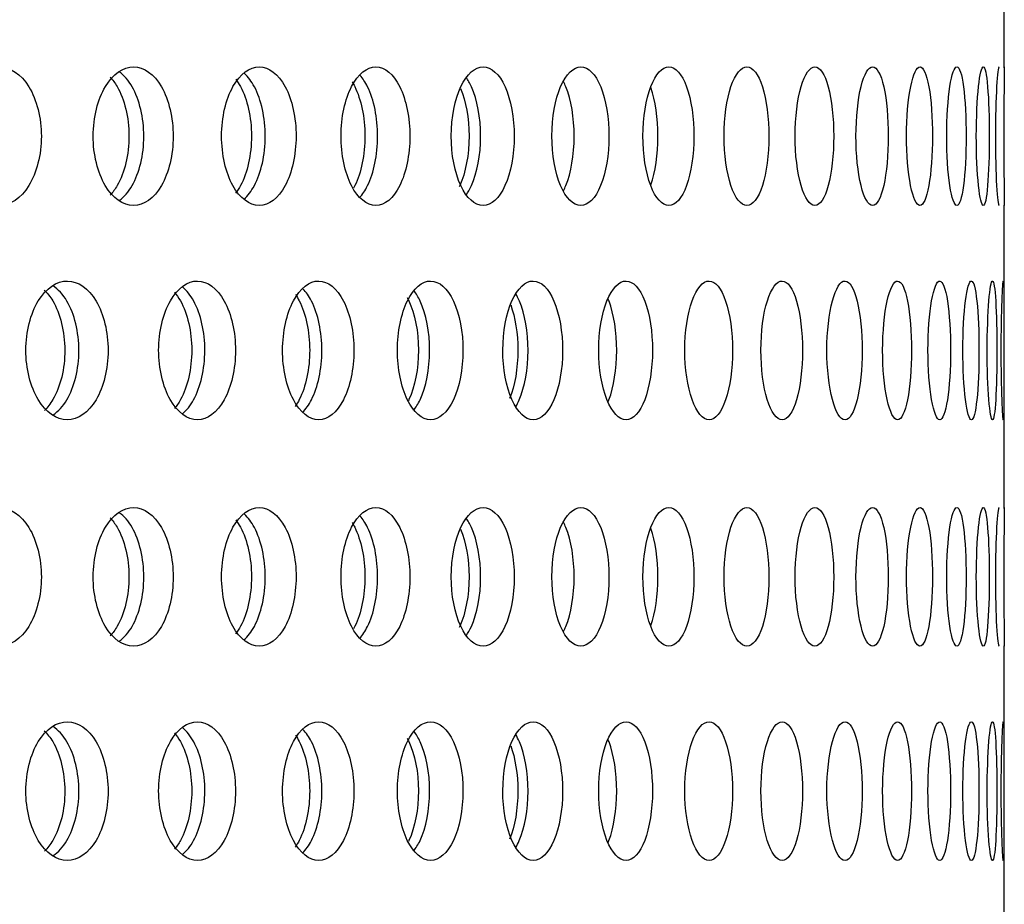
# Model space of a CAD drawing. Units: millimetres. Extents: x 0 to 291, y -7 to 204.
# Drawn here: x 271 to 274, y 135 to 138 of the extents above; entities that cross this region are included whole.
import ezdxf

# ---------------------------------------------------------------- set-up
doc = ezdxf.new("R2010")
doc.units = ezdxf.units.MM
doc.layers.add('C-23G-CHAPA_CUBO', color=7, linetype='Continuous')
doc.layers.add('Predeterminado', color=7, linetype='Continuous')

# ---------------------------------------------------------------- blocks, each defined once
blk = doc.blocks.new('SE3')
at = {"layer": 'C-23G-CHAPA_CUBO', "color": 7, "linetype": 'Continuous'}
for p, q in [((274.0611, 137.8099), (274.0611, 138.8812)), ((274.0611, 136.2534), (274.0611, 137.3247)), ((274.0611, 134.6969), (274.0611, 135.7682))]:
    blk.add_line(p, q, dxfattribs=at)
for points, knots in [([(270.5114, 137.3237), (270.5506, 137.3237), (270.5887, 137.3491), (270.6442, 137.4387), (270.6608, 137.5033), (270.661, 137.6329), (270.6448, 137.6974), (270.5889, 137.7883), (270.5506, 137.8135), (270.4732, 137.8139), (270.4339, 137.7884), (270.3771, 137.6991), (270.3598, 137.6348), (270.3595, 137.5041), (270.3766, 137.4395), (270.4333, 137.3494), (270.4723, 137.3237), (270.5114, 137.3237)], [0, 0, 0, 0, 0.125, 0.125, 0.25, 0.25, 0.375, 0.375, 0.5, 0.5, 0.625, 0.625, 0.75, 0.75, 0.875, 0.875, 1, 1, 1, 1]), ([(270.9863, 137.3237), (271.0231, 137.3237), (271.0588, 137.3491), (271.1107, 137.4387), (271.1263, 137.5033), (271.1264, 137.6329), (271.1112, 137.6974), (271.0589, 137.7883), (271.0231, 137.8135), (270.9504, 137.8139), (270.9136, 137.7884), (270.8603, 137.6991), (270.844, 137.6348), (270.8438, 137.5041), (270.8599, 137.4395), (270.9131, 137.3494), (270.9496, 137.3237), (270.9863, 137.3237)], [0, 0, 0, 0, 0.125, 0.125, 0.25, 0.25, 0.375, 0.375, 0.5, 0.5, 0.625, 0.625, 0.75, 0.75, 0.875, 0.875, 1, 1, 1, 1]), ([(270.9362, 137.342), (270.9529, 137.354), (270.9683, 137.3715), (271.0071, 137.4387), (271.0226, 137.5032), (271.0228, 137.633), (271.0076, 137.6974), (270.9684, 137.7657), (270.9528, 137.7834), (270.936, 137.7954)], [0.0625431, 0.0625431, 0.0625431, 0.0625431, 0.125, 0.125, 0.25, 0.25, 0.375, 0.375, 0.4378779, 0.4378779, 0.4378779, 0.4378779]), ([(271.4301, 137.3237), (271.4643, 137.3237), (271.4975, 137.3491), (271.5458, 137.4387), (271.5603, 137.5033), (271.5604, 137.6329), (271.5463, 137.6974), (271.4977, 137.7883), (271.4643, 137.8135), (271.3967, 137.8139), (271.3623, 137.7884), (271.3127, 137.6991), (271.2974, 137.6348), (271.2972, 137.5041), (271.3122, 137.4395), (271.3618, 137.3494), (271.3959, 137.3237), (271.4301, 137.3237)], [0, 0, 0, 0, 0.125, 0.125, 0.25, 0.25, 0.375, 0.375, 0.5, 0.5, 0.625, 0.625, 0.75, 0.75, 0.875, 0.875, 1, 1, 1, 1]), ([(271.3764, 137.3463), (271.3899, 137.358), (271.4023, 137.3741), (271.437, 137.4387), (271.4515, 137.5032), (271.4516, 137.633), (271.4375, 137.6974), (271.4029, 137.7623), (271.3909, 137.778), (271.3779, 137.7897)], [0.0696741, 0.0696741, 0.0696741, 0.0696741, 0.125, 0.125, 0.25, 0.25, 0.375, 0.375, 0.428428, 0.428428, 0.428428, 0.428428]), ([(271.8419, 137.3237), (271.8735, 137.3237), (271.9041, 137.3491), (271.9486, 137.4387), (271.962, 137.5033), (271.9621, 137.6329), (271.9491, 137.6974), (271.9042, 137.7883), (271.8734, 137.8135), (271.811, 137.8139), (271.7792, 137.7884), (271.7332, 137.6991), (271.7191, 137.6348), (271.7189, 137.5041), (271.7328, 137.4395), (271.7787, 137.3494), (271.8102, 137.3237), (271.8419, 137.3237)], [0, 0, 0, 0, 0.125, 0.125, 0.25, 0.25, 0.375, 0.375, 0.5, 0.5, 0.625, 0.625, 0.75, 0.75, 0.875, 0.875, 1, 1, 1, 1]), ([(271.7846, 137.3519), (271.7949, 137.363), (271.8044, 137.3771), (271.8349, 137.4387), (271.8482, 137.5032), (271.8484, 137.633), (271.8354, 137.6974), (271.8049, 137.7593), (271.7958, 137.7731), (271.7859, 137.784)], [0.078034, 0.078034, 0.078034, 0.078034, 0.125, 0.125, 0.25, 0.25, 0.375, 0.375, 0.4202342, 0.4202342, 0.4202342, 0.4202342]), ([(272.2207, 137.3237), (272.2496, 137.3237), (272.2777, 137.3491), (272.3183, 137.4387), (272.3305, 137.5033), (272.3306, 137.6329), (272.3188, 137.6974), (272.2778, 137.7883), (272.2496, 137.8135), (272.1924, 137.8139), (272.1632, 137.7884), (272.1211, 137.6991), (272.1081, 137.6348), (272.1079, 137.5041), (272.1207, 137.4395), (272.1628, 137.3494), (272.1917, 137.3237), (272.2207, 137.3237)], [0, 0, 0, 0, 0.125, 0.125, 0.25, 0.25, 0.375, 0.375, 0.5, 0.5, 0.625, 0.625, 0.75, 0.75, 0.875, 0.875, 1, 1, 1, 1]), ([(272.5658, 137.3237), (272.592, 137.3237), (272.6174, 137.3491), (272.6541, 137.4387), (272.6651, 137.5033), (272.6652, 137.6329), (272.6545, 137.6974), (272.6175, 137.7883), (272.592, 137.8135), (272.5402, 137.8139), (272.5137, 137.7884), (272.4754, 137.6991), (272.4636, 137.6348), (272.4634, 137.5041), (272.4751, 137.4395), (272.5133, 137.3494), (272.5396, 137.3237), (272.5658, 137.3237)], [0, 0, 0, 0, 0.125, 0.125, 0.25, 0.25, 0.375, 0.375, 0.5, 0.5, 0.625, 0.625, 0.75, 0.75, 0.875, 0.875, 1, 1, 1, 1]), ([(272.8765, 137.3237), (272.9, 137.3237), (272.9226, 137.3491), (272.9553, 137.4387), (272.9651, 137.5033), (272.9652, 137.6329), (272.9557, 137.6974), (272.9227, 137.7883), (272.8999, 137.8135), (272.8536, 137.8139), (272.8299, 137.7884), (272.7956, 137.6991), (272.785, 137.6348), (272.7848, 137.5041), (272.7952, 137.4395), (272.8296, 137.3494), (272.8531, 137.3237), (272.8765, 137.3237)], [0, 0, 0, 0, 0.125, 0.125, 0.25, 0.25, 0.375, 0.375, 0.5, 0.5, 0.625, 0.625, 0.75, 0.75, 0.875, 0.875, 1, 1, 1, 1]), ([(273.1522, 137.3237), (273.1728, 137.3237), (273.1926, 137.3491), (273.2213, 137.4387), (273.2298, 137.5033), (273.2299, 137.6329), (273.2216, 137.6974), (273.1927, 137.7883), (273.1728, 137.8135), (273.132, 137.8139), (273.1111, 137.7884), (273.0808, 137.6991), (273.0714, 137.6348), (273.0713, 137.5041), (273.0805, 137.4395), (273.1108, 137.3494), (273.1315, 137.3237), (273.1522, 137.3237)], [0, 0, 0, 0, 0.125, 0.125, 0.25, 0.25, 0.375, 0.375, 0.5, 0.5, 0.625, 0.625, 0.75, 0.75, 0.875, 0.875, 1, 1, 1, 1]), ([(273.3922, 137.3237), (273.4099, 137.3237), (273.4269, 137.3491), (273.4515, 137.4387), (273.4588, 137.5033), (273.4588, 137.6329), (273.4517, 137.6974), (273.427, 137.7883), (273.4099, 137.8135), (273.3748, 137.8139), (273.3568, 137.7884), (273.3305, 137.6991), (273.3224, 137.6348), (273.3223, 137.5041), (273.3303, 137.4395), (273.3565, 137.3494), (273.3744, 137.3237), (273.3922, 137.3237)], [0, 0, 0, 0, 0.125, 0.125, 0.25, 0.25, 0.375, 0.375, 0.5, 0.5, 0.625, 0.625, 0.75, 0.75, 0.875, 0.875, 1, 1, 1, 1]), ([(273.596, 137.3237), (273.6109, 137.3237), (273.625, 137.3491), (273.6454, 137.4387), (273.6514, 137.5033), (273.6515, 137.6329), (273.6456, 137.6974), (273.6251, 137.7883), (273.6109, 137.8135), (273.5815, 137.8139), (273.5664, 137.7884), (273.5443, 137.6991), (273.5374, 137.6348), (273.5373, 137.5041), (273.5441, 137.4395), (273.5662, 137.3494), (273.5812, 137.3237), (273.596, 137.3237)], [0, 0, 0, 0, 0.125, 0.125, 0.25, 0.25, 0.375, 0.375, 0.5, 0.5, 0.625, 0.625, 0.75, 0.75, 0.875, 0.875, 1, 1, 1, 1]), ([(273.7633, 137.3237), (273.7752, 137.3237), (273.7865, 137.3491), (273.8027, 137.4387), (273.8074, 137.5033), (273.8074, 137.6329), (273.8028, 137.6974), (273.7865, 137.7883), (273.7752, 137.8135), (273.7517, 137.8139), (273.7395, 137.7884), (273.7215, 137.6991), (273.7159, 137.6348), (273.7159, 137.5041), (273.7214, 137.4395), (273.7393, 137.3494), (273.7514, 137.3237), (273.7633, 137.3237)], [0, 0, 0, 0, 0.125, 0.125, 0.25, 0.25, 0.375, 0.375, 0.5, 0.5, 0.625, 0.625, 0.75, 0.75, 0.875, 0.875, 1, 1, 1, 1]), ([(273.8937, 137.3237), (273.9027, 137.3237), (273.911, 137.3491), (273.9229, 137.4387), (273.9264, 137.5033), (273.9264, 137.6329), (273.923, 137.6974), (273.9111, 137.7883), (273.9026, 137.8135), (273.885, 137.8139), (273.8757, 137.7884), (273.862, 137.6991), (273.8577, 137.6348), (273.8576, 137.5041), (273.8619, 137.4395), (273.8756, 137.3494), (273.8848, 137.3237), (273.8937, 137.3237)], [0, 0, 0, 0, 0.125, 0.125, 0.25, 0.25, 0.375, 0.375, 0.5, 0.5, 0.625, 0.625, 0.75, 0.75, 0.875, 0.875, 1, 1, 1, 1]), ([(273.9869, 137.3237), (273.9929, 137.3237), (273.9983, 137.3491), (274.0059, 137.4387), (274.0081, 137.5033), (274.0081, 137.6329), (274.006, 137.6974), (273.9983, 137.7883), (273.9929, 137.8135), (273.9811, 137.8139), (273.9748, 137.7884), (273.9653, 137.6991), (273.9623, 137.6348), (273.9623, 137.5041), (273.9652, 137.4395), (273.9747, 137.3494), (273.981, 137.3237), (273.9869, 137.3237)], [0, 0, 0, 0, 0.125, 0.125, 0.25, 0.25, 0.375, 0.375, 0.5, 0.5, 0.625, 0.625, 0.75, 0.75, 0.875, 0.875, 1, 1, 1, 1]), ([(274.0427, 137.8137), (274.0398, 137.8137), (274.0365, 137.7883), (274.0313, 137.6991), (274.0296, 137.6348), (274.0296, 137.5041), (274.0313, 137.4395), (274.0364, 137.3494), (274.0398, 137.3237), (274.0427, 137.3237)], [0.5003197, 0.5003197, 0.5003197, 0.5003197, 0.625, 0.625, 0.75, 0.75, 0.875, 0.875, 1, 1, 1, 1]), ([(274.0611, 137.8135), (274.0611, 137.811), (274.0607, 137.786), (274.0599, 137.6991), (274.0594, 137.6348), (274.0594, 137.5041), (274.0598, 137.4395), (274.0607, 137.3494), (274.0611, 137.3237), (274.0611, 137.3237)], [0.50677, 0.50677, 0.50677, 0.50677, 0.625, 0.625, 0.75, 0.75, 0.875, 0.875, 1, 1, 1, 1]), ([(270.9035, 137.7776), (270.9125, 137.7681), (270.9209, 137.7567), (270.9544, 137.6991), (270.9701, 137.6348), (270.9704, 137.5041), (270.9549, 137.4394), (270.9215, 137.3815), (270.9132, 137.3702), (270.9044, 137.3606)], [0.5887451, 0.5887451, 0.5887451, 0.5887451, 0.625, 0.625, 0.75, 0.75, 0.875, 0.875, 0.9108144, 0.9108144, 0.9108144, 0.9108144]), ([(271.3471, 137.7698), (271.3531, 137.7621), (271.3587, 137.7534), (271.3881, 137.6991), (271.4027, 137.6348), (271.4029, 137.5041), (271.3885, 137.4394), (271.359, 137.3843), (271.3531, 137.3751), (271.3468, 137.3671)], [0.5981732, 0.5981732, 0.5981732, 0.5981732, 0.625, 0.625, 0.75, 0.75, 0.875, 0.875, 0.9030668, 0.9030668, 0.9030668, 0.9030668]), ([(271.758, 137.7607), (271.7613, 137.7554), (271.7645, 137.7498), (271.7898, 137.6991), (271.8033, 137.6348), (271.8035, 137.5041), (271.7902, 137.4394), (271.7663, 137.3911), (271.7647, 137.388), (271.763, 137.385)], [0.6082188, 0.6082188, 0.6082188, 0.6082188, 0.625, 0.625, 0.75, 0.75, 0.875, 0.875, 0.8840129, 0.8840129, 0.8840129, 0.8840129]), ([(272.1609, 137.3608), (272.1676, 137.3702), (272.1739, 137.3813), (272.1999, 137.4387), (272.212, 137.5032), (272.2122, 137.633), (272.2003, 137.6974), (272.1741, 137.7558), (272.1677, 137.7671), (272.1608, 137.7766)], [0.0898051, 0.0898051, 0.0898051, 0.0898051, 0.125, 0.125, 0.25, 0.25, 0.375, 0.375, 0.4105576, 0.4105576, 0.4105576, 0.4105576]), ([(272.5047, 137.376), (272.5076, 137.3816), (272.5104, 137.3875), (272.5313, 137.4387), (272.5422, 137.5032), (272.5423, 137.633), (272.5316, 137.6974), (272.5104, 137.7497), (272.5075, 137.756), (272.5044, 137.7619)], [0.1072335, 0.1072335, 0.1072335, 0.1072335, 0.125, 0.125, 0.25, 0.25, 0.375, 0.375, 0.3937656, 0.3937656, 0.3937656, 0.3937656]), ([(272.1413, 137.7371), (272.1599, 137.6928), (272.171, 137.6316), (272.1712, 137.5041), (272.1591, 137.4394), (272.1379, 137.3927), (272.1372, 137.3911), (272.1364, 137.3895)], [0.6311473, 0.6311473, 0.6311473, 0.6311473, 0.75, 0.75, 0.875, 0.875, 0.8795689, 0.8795689, 0.8795689, 0.8795689]), ([(272.8129, 137.3965), (272.8286, 137.4412), (272.838, 137.5045), (272.8381, 137.6316), (272.829, 137.6947), (272.8132, 137.74)], [0.1273917, 0.1273917, 0.1273917, 0.1273917, 0.25, 0.25, 0.3723951, 0.3723951, 0.3723951, 0.3723951]), ([(270.7525, 136.5671), (270.7904, 136.5671), (270.8272, 136.5928), (270.8805, 136.6825), (270.8964, 136.747), (270.8966, 136.8763), (270.881, 136.9406), (270.8273, 137.0316), (270.7903, 137.057), (270.7155, 137.0573), (270.6775, 137.0317), (270.6229, 136.9422), (270.6063, 136.8781), (270.606, 136.7476), (270.6225, 136.6832), (270.677, 136.593), (270.7147, 136.5671), (270.7525, 136.5671)], [0, 0, 0, 0, 0.125, 0.125, 0.25, 0.25, 0.375, 0.375, 0.5, 0.5, 0.625, 0.625, 0.75, 0.75, 0.875, 0.875, 1, 1, 1, 1]), ([(271.212, 136.5671), (271.2474, 136.5671), (271.2817, 136.5928), (271.3315, 136.6825), (271.3463, 136.747), (271.3465, 136.8763), (271.332, 136.9406), (271.2818, 137.0316), (271.2473, 137.057), (271.1774, 137.0573), (271.1419, 137.0317), (271.0908, 136.9422), (271.0752, 136.8781), (271.075, 136.7476), (271.0904, 136.6832), (271.1414, 136.593), (271.1766, 136.5671), (271.212, 136.5671)], [0, 0, 0, 0, 0.125, 0.125, 0.25, 0.25, 0.375, 0.375, 0.5, 0.5, 0.625, 0.625, 0.75, 0.75, 0.875, 0.875, 1, 1, 1, 1]), ([(271.6399, 136.5671), (271.6727, 136.5671), (271.7045, 136.5928), (271.7506, 136.6825), (271.7644, 136.747), (271.7645, 136.8763), (271.7511, 136.9406), (271.7046, 137.0316), (271.6726, 137.057), (271.6078, 137.0573), (271.5748, 137.0317), (271.5273, 136.9422), (271.5128, 136.8781), (271.5126, 136.7476), (271.5269, 136.6832), (271.5744, 136.593), (271.607, 136.5671), (271.6399, 136.5671)], [0, 0, 0, 0, 0.125, 0.125, 0.25, 0.25, 0.375, 0.375, 0.5, 0.5, 0.625, 0.625, 0.75, 0.75, 0.875, 0.875, 1, 1, 1, 1]), ([(272.0353, 136.5671), (272.0655, 136.5671), (272.0947, 136.5928), (272.1371, 136.6825), (272.1496, 136.747), (272.1498, 136.8763), (272.1375, 136.9406), (272.0948, 137.0316), (272.0654, 137.057), (272.0057, 137.0573), (271.9753, 137.0317), (271.9316, 136.9422), (271.9182, 136.8781), (271.918, 136.7476), (271.9312, 136.6832), (271.975, 136.593), (272.0051, 136.5671), (272.0353, 136.5671)], [0, 0, 0, 0, 0.125, 0.125, 0.25, 0.25, 0.375, 0.375, 0.5, 0.5, 0.625, 0.625, 0.75, 0.75, 0.875, 0.875, 1, 1, 1, 1]), ([(272.3974, 136.5671), (272.4249, 136.5671), (272.4515, 136.5928), (272.49, 136.6825), (272.5014, 136.747), (272.5015, 136.8763), (272.4903, 136.9406), (272.4516, 137.0316), (272.4248, 137.057), (272.3704, 137.0573), (272.3427, 137.0317), (272.3027, 136.9422), (272.2905, 136.8781), (272.2903, 136.7476), (272.3024, 136.6832), (272.3424, 136.593), (272.3698, 136.5671), (272.3974, 136.5671)], [0, 0, 0, 0, 0.125, 0.125, 0.25, 0.25, 0.375, 0.375, 0.5, 0.5, 0.625, 0.625, 0.75, 0.75, 0.875, 0.875, 1, 1, 1, 1]), ([(272.7254, 136.5671), (272.7501, 136.5671), (272.7741, 136.5928), (272.8086, 136.6825), (272.8188, 136.747), (272.8189, 136.8763), (272.8089, 136.9406), (272.7741, 137.0316), (272.7501, 137.057), (272.7011, 137.0573), (272.6761, 137.0317), (272.64, 136.9422), (272.629, 136.8781), (272.6288, 136.7476), (272.6398, 136.6832), (272.6758, 136.593), (272.7006, 136.5671), (272.7254, 136.5671)], [0, 0, 0, 0, 0.125, 0.125, 0.25, 0.25, 0.375, 0.375, 0.5, 0.5, 0.625, 0.625, 0.75, 0.75, 0.875, 0.875, 1, 1, 1, 1]), ([(273.0186, 136.5671), (273.0406, 136.5671), (273.0618, 136.5928), (273.0923, 136.6825), (273.1013, 136.747), (273.1014, 136.8763), (273.0926, 136.9406), (273.0618, 137.0316), (273.0406, 137.057), (272.9971, 137.0573), (272.9749, 137.0317), (272.9428, 136.9422), (272.9329, 136.8781), (272.9328, 136.7476), (272.9425, 136.6832), (272.9746, 136.593), (272.9967, 136.5671), (273.0186, 136.5671)], [0, 0, 0, 0, 0.125, 0.125, 0.25, 0.25, 0.375, 0.375, 0.5, 0.5, 0.625, 0.625, 0.75, 0.75, 0.875, 0.875, 1, 1, 1, 1]), ([(273.2765, 136.5671), (273.2957, 136.5671), (273.3141, 136.5928), (273.3405, 136.6825), (273.3483, 136.747), (273.3484, 136.8763), (273.3408, 136.9406), (273.3141, 137.0316), (273.2956, 137.057), (273.2578, 137.0573), (273.2384, 137.0317), (273.2103, 136.9422), (273.2017, 136.8781), (273.2016, 136.7476), (273.2101, 136.6832), (273.2382, 136.593), (273.2574, 136.5671), (273.2765, 136.5671)], [0, 0, 0, 0, 0.125, 0.125, 0.25, 0.25, 0.375, 0.375, 0.5, 0.5, 0.625, 0.625, 0.75, 0.75, 0.875, 0.875, 1, 1, 1, 1]), ([(273.4986, 136.5671), (273.5148, 136.5671), (273.5304, 136.5928), (273.5527, 136.6825), (273.5592, 136.747), (273.5593, 136.8763), (273.5529, 136.9406), (273.5304, 137.0316), (273.5148, 137.057), (273.4826, 137.0573), (273.4661, 137.0317), (273.4421, 136.9422), (273.4347, 136.8781), (273.4346, 136.7476), (273.4419, 136.6832), (273.4659, 136.593), (273.4823, 136.5671), (273.4986, 136.5671)], [0, 0, 0, 0, 0.125, 0.125, 0.25, 0.25, 0.375, 0.375, 0.5, 0.5, 0.625, 0.625, 0.75, 0.75, 0.875, 0.875, 1, 1, 1, 1]), ([(273.6842, 136.5671), (273.6975, 136.5671), (273.7102, 136.5928), (273.7284, 136.6825), (273.7337, 136.747), (273.7337, 136.8763), (273.7286, 136.9406), (273.7103, 137.0316), (273.6975, 137.057), (273.6711, 137.0573), (273.6575, 137.0317), (273.6376, 136.9422), (273.6315, 136.8781), (273.6314, 136.7476), (273.6375, 136.6832), (273.6573, 136.593), (273.6709, 136.5671), (273.6842, 136.5671)], [0, 0, 0, 0, 0.125, 0.125, 0.25, 0.25, 0.375, 0.375, 0.5, 0.5, 0.625, 0.625, 0.75, 0.75, 0.875, 0.875, 1, 1, 1, 1]), ([(273.8331, 136.5671), (273.8435, 136.5671), (273.8533, 136.5928), (273.8672, 136.6825), (273.8713, 136.747), (273.8713, 136.8763), (273.8674, 136.9406), (273.8533, 137.0316), (273.8435, 137.057), (273.8229, 137.0573), (273.8122, 137.0317), (273.7965, 136.9422), (273.7916, 136.8781), (273.7915, 136.7476), (273.7964, 136.6832), (273.8121, 136.593), (273.8227, 136.5671), (273.8331, 136.5671)], [0, 0, 0, 0, 0.125, 0.125, 0.25, 0.25, 0.375, 0.375, 0.5, 0.5, 0.625, 0.625, 0.75, 0.75, 0.875, 0.875, 1, 1, 1, 1]), ([(273.9449, 136.5671), (273.9524, 136.5671), (273.9593, 136.5928), (273.969, 136.6825), (273.9717, 136.747), (273.9717, 136.8763), (273.969, 136.9406), (273.9593, 137.0316), (273.9524, 137.057), (273.9377, 137.0573), (273.9299, 137.0317), (273.9184, 136.9422), (273.9148, 136.8781), (273.9147, 136.7476), (273.9183, 136.6832), (273.9298, 136.593), (273.9375, 136.5671), (273.9449, 136.5671)], [0, 0, 0, 0, 0.125, 0.125, 0.25, 0.25, 0.375, 0.375, 0.5, 0.5, 0.625, 0.625, 0.75, 0.75, 0.875, 0.875, 1, 1, 1, 1]), ([(274.0195, 136.5671), (274.0239, 136.5671), (274.0279, 136.5928), (274.0333, 136.6825), (274.0348, 136.747), (274.0348, 136.8763), (274.0334, 136.9406), (274.0279, 137.0316), (274.0239, 137.057), (274.0151, 137.0573), (274.0103, 137.0317), (274.0031, 136.9422), (274.0007, 136.8781), (274.0007, 136.7476), (274.003, 136.6832), (274.0102, 136.593), (274.015, 136.5671), (274.0195, 136.5671)], [0, 0, 0, 0, 0.125, 0.125, 0.25, 0.25, 0.375, 0.375, 0.5, 0.5, 0.625, 0.625, 0.75, 0.75, 0.875, 0.875, 1, 1, 1, 1]), ([(274.0566, 137.0571), (274.0551, 137.0572), (274.0533, 137.0316), (274.0503, 136.9422), (274.0492, 136.8781), (274.0492, 136.7476), (274.0503, 136.6832), (274.0533, 136.593), (274.0551, 136.5671), (274.0566, 136.5671)], [0.5002755, 0.5002755, 0.5002755, 0.5002755, 0.625, 0.625, 0.75, 0.75, 0.875, 0.875, 1, 1, 1, 1]), ([(270.6709, 137.0253), (270.6818, 137.0148), (270.692, 137.002), (270.7276, 136.9423), (270.7436, 136.8781), (270.7439, 136.7476), (270.7281, 136.6832), (270.6927, 136.6234), (270.6828, 136.6107), (270.6722, 136.6003)], [0.5831042, 0.5831042, 0.5831042, 0.5831042, 0.625, 0.625, 0.75, 0.75, 0.875, 0.875, 0.9158547, 0.9158547, 0.9158547, 0.9158547]), ([(270.7029, 136.5845), (270.7208, 136.5965), (270.7372, 136.6145), (270.7775, 136.6825), (270.7934, 136.7469), (270.7935, 136.8763), (270.778, 136.9406), (270.7372, 137.0099), (270.7204, 137.0282), (270.7022, 137.0403)], [0.0605393, 0.0605393, 0.0605393, 0.0605393, 0.125, 0.125, 0.25, 0.25, 0.375, 0.375, 0.4404288, 0.4404288, 0.4404288, 0.4404288]), ([(271.1306, 137.0179), (271.1382, 137.009), (271.1454, 136.9986), (271.1768, 136.9423), (271.1918, 136.8781), (271.192, 136.7476), (271.1772, 136.6832), (271.1457, 136.6262), (271.1385, 136.6156), (271.1307, 136.6065)], [0.5924765, 0.5924765, 0.5924765, 0.5924765, 0.625, 0.625, 0.75, 0.75, 0.875, 0.875, 0.9080162, 0.9080162, 0.9080162, 0.9080162]), ([(271.1589, 136.5884), (271.1736, 136.6003), (271.1871, 136.6169), (271.2233, 136.6825), (271.2381, 136.7469), (271.2383, 136.8763), (271.2238, 136.9406), (271.1875, 137.0067), (271.1743, 137.0232), (271.1599, 137.0351)], [0.0672101, 0.0672101, 0.0672101, 0.0672101, 0.125, 0.125, 0.25, 0.25, 0.375, 0.375, 0.4315701, 0.4315701, 0.4315701, 0.4315701]), ([(271.5833, 136.5934), (271.5948, 136.6048), (271.6054, 136.6197), (271.6376, 136.6825), (271.6513, 136.7469), (271.6514, 136.8763), (271.638, 136.9406), (271.6059, 137.0037), (271.5957, 137.0182), (271.5846, 137.0295)], [0.0749759, 0.0749759, 0.0749759, 0.0749759, 0.125, 0.125, 0.25, 0.25, 0.375, 0.375, 0.4232329, 0.4232329, 0.4232329, 0.4232329]), ([(271.9753, 136.6001), (271.9836, 136.6104), (271.9913, 136.623), (272.0193, 136.6825), (272.0319, 136.7469), (272.032, 136.8763), (272.0197, 136.9406), (271.9918, 137.0005), (271.9843, 137.0128), (271.9762, 137.023)], [0.0842418, 0.0842418, 0.0842418, 0.0842418, 0.125, 0.125, 0.25, 0.25, 0.375, 0.375, 0.41438, 0.41438, 0.41438, 0.41438]), ([(271.5578, 137.0097), (271.5626, 137.0028), (271.5671, 136.9952), (271.5945, 136.9423), (271.6083, 136.8781), (271.6085, 136.7476), (271.5949, 136.6832), (271.5672, 136.6292), (271.5624, 136.6211), (271.5572, 136.6137)], [0.6020034, 0.6020034, 0.6020034, 0.6020034, 0.625, 0.625, 0.75, 0.75, 0.875, 0.875, 0.8996271, 0.8996271, 0.8996271, 0.8996271]), ([(271.9522, 136.9993), (271.9544, 136.9954), (271.9565, 136.9913), (271.9798, 136.9423), (271.9925, 136.8781), (271.9926, 136.7476), (271.9801, 136.6832), (271.9583, 136.6368), (271.9577, 136.6354), (271.957, 136.6341)], [0.6130497, 0.6130497, 0.6130497, 0.6130497, 0.625, 0.625, 0.75, 0.75, 0.875, 0.875, 0.8786971, 0.8786971, 0.8786971, 0.8786971]), ([(272.3364, 136.6133), (272.3407, 136.6206), (272.3448, 136.6288), (272.3678, 136.6825), (272.3792, 136.7469), (272.3793, 136.8763), (272.3682, 136.9406), (272.3449, 136.9955), (272.3406, 137.004), (272.336, 137.0117)], [0.1002225, 0.1002225, 0.1002225, 0.1002225, 0.125, 0.125, 0.25, 0.25, 0.375, 0.375, 0.4007941, 0.4007941, 0.4007941, 0.4007941]), ([(272.6625, 136.6311), (272.6633, 136.6333), (272.6642, 136.6354), (272.6822, 136.6825), (272.6924, 136.7469), (272.6925, 136.8763), (272.6826, 136.9406), (272.6644, 136.9884), (272.6635, 136.9907), (272.6626, 136.9929)], [0.1188348, 0.1188348, 0.1188348, 0.1188348, 0.125, 0.125, 0.25, 0.25, 0.375, 0.375, 0.3813625, 0.3813625, 0.3813625, 0.3813625]), ([(272.3183, 136.9725), (272.3341, 136.9289), (272.3434, 136.8713), (272.3435, 136.7494), (272.3328, 136.6867), (272.3145, 136.6419)], [0.6379485, 0.6379485, 0.6379485, 0.6379485, 0.75, 0.75, 0.8715463, 0.8715463, 0.8715463, 0.8715463]), ([(270.5114, 135.7671), (270.5506, 135.7671), (270.5887, 135.7926), (270.6442, 135.8822), (270.6608, 135.9467), (270.661, 136.0764), (270.6448, 136.1409), (270.5889, 136.2318), (270.5506, 136.257), (270.4732, 136.2573), (270.4339, 136.2319), (270.3771, 136.1426), (270.3598, 136.0783), (270.3595, 135.9475), (270.3766, 135.8829), (270.4333, 135.7928), (270.4723, 135.7671), (270.5114, 135.7671)], [0, 0, 0, 0, 0.125, 0.125, 0.25, 0.25, 0.375, 0.375, 0.5, 0.5, 0.625, 0.625, 0.75, 0.75, 0.875, 0.875, 1, 1, 1, 1]), ([(270.9863, 135.7671), (271.0231, 135.7671), (271.0588, 135.7926), (271.1107, 135.8822), (271.1263, 135.9467), (271.1264, 136.0764), (271.1112, 136.1409), (271.0589, 136.2318), (271.0231, 136.257), (270.9504, 136.2573), (270.9136, 136.2319), (270.8603, 136.1426), (270.844, 136.0783), (270.8438, 135.9475), (270.8599, 135.8829), (270.9131, 135.7928), (270.9496, 135.7671), (270.9863, 135.7671)], [0, 0, 0, 0, 0.125, 0.125, 0.25, 0.25, 0.375, 0.375, 0.5, 0.5, 0.625, 0.625, 0.75, 0.75, 0.875, 0.875, 1, 1, 1, 1]), ([(271.4301, 135.7671), (271.4643, 135.7671), (271.4975, 135.7926), (271.5458, 135.8822), (271.5603, 135.9467), (271.5604, 136.0764), (271.5463, 136.1409), (271.4977, 136.2318), (271.4643, 136.257), (271.3967, 136.2573), (271.3623, 136.2319), (271.3127, 136.1426), (271.2974, 136.0783), (271.2972, 135.9475), (271.3122, 135.8829), (271.3618, 135.7928), (271.3959, 135.7671), (271.4301, 135.7671)], [0, 0, 0, 0, 0.125, 0.125, 0.25, 0.25, 0.375, 0.375, 0.5, 0.5, 0.625, 0.625, 0.75, 0.75, 0.875, 0.875, 1, 1, 1, 1]), ([(271.8419, 135.7671), (271.8735, 135.7671), (271.9041, 135.7926), (271.9486, 135.8822), (271.962, 135.9467), (271.9621, 136.0764), (271.9491, 136.1409), (271.9042, 136.2318), (271.8734, 136.257), (271.811, 136.2573), (271.7792, 136.2319), (271.7332, 136.1426), (271.7191, 136.0783), (271.7189, 135.9475), (271.7328, 135.8829), (271.7787, 135.7928), (271.8102, 135.7671), (271.8419, 135.7671)], [0, 0, 0, 0, 0.125, 0.125, 0.25, 0.25, 0.375, 0.375, 0.5, 0.5, 0.625, 0.625, 0.75, 0.75, 0.875, 0.875, 1, 1, 1, 1]), ([(272.2207, 135.7671), (272.2496, 135.7671), (272.2777, 135.7926), (272.3183, 135.8822), (272.3305, 135.9467), (272.3306, 136.0764), (272.3188, 136.1409), (272.2778, 136.2318), (272.2496, 136.257), (272.1924, 136.2573), (272.1632, 136.2319), (272.1211, 136.1426), (272.1081, 136.0783), (272.1079, 135.9475), (272.1207, 135.8829), (272.1628, 135.7928), (272.1917, 135.7671), (272.2207, 135.7671)], [0, 0, 0, 0, 0.125, 0.125, 0.25, 0.25, 0.375, 0.375, 0.5, 0.5, 0.625, 0.625, 0.75, 0.75, 0.875, 0.875, 1, 1, 1, 1]), ([(272.5658, 135.7671), (272.592, 135.7671), (272.6174, 135.7926), (272.6541, 135.8822), (272.6651, 135.9467), (272.6652, 136.0764), (272.6545, 136.1409), (272.6175, 136.2318), (272.592, 136.257), (272.5402, 136.2573), (272.5137, 136.2319), (272.4754, 136.1426), (272.4636, 136.0783), (272.4634, 135.9475), (272.4751, 135.8829), (272.5133, 135.7928), (272.5396, 135.7671), (272.5658, 135.7671)], [0, 0, 0, 0, 0.125, 0.125, 0.25, 0.25, 0.375, 0.375, 0.5, 0.5, 0.625, 0.625, 0.75, 0.75, 0.875, 0.875, 1, 1, 1, 1]), ([(272.8765, 135.7671), (272.9, 135.7671), (272.9226, 135.7926), (272.9553, 135.8822), (272.9651, 135.9467), (272.9652, 136.0764), (272.9557, 136.1409), (272.9227, 136.2318), (272.8999, 136.257), (272.8536, 136.2573), (272.8299, 136.2319), (272.7956, 136.1426), (272.785, 136.0783), (272.7848, 135.9475), (272.7952, 135.8829), (272.8296, 135.7928), (272.8531, 135.7671), (272.8765, 135.7671)], [0, 0, 0, 0, 0.125, 0.125, 0.25, 0.25, 0.375, 0.375, 0.5, 0.5, 0.625, 0.625, 0.75, 0.75, 0.875, 0.875, 1, 1, 1, 1]), ([(273.1522, 135.7671), (273.1728, 135.7671), (273.1926, 135.7926), (273.2213, 135.8822), (273.2298, 135.9467), (273.2299, 136.0764), (273.2216, 136.1409), (273.1927, 136.2318), (273.1728, 136.257), (273.132, 136.2573), (273.1111, 136.2319), (273.0808, 136.1426), (273.0714, 136.0783), (273.0713, 135.9475), (273.0805, 135.8829), (273.1108, 135.7928), (273.1315, 135.7671), (273.1522, 135.7671)], [0, 0, 0, 0, 0.125, 0.125, 0.25, 0.25, 0.375, 0.375, 0.5, 0.5, 0.625, 0.625, 0.75, 0.75, 0.875, 0.875, 1, 1, 1, 1]), ([(273.3922, 135.7671), (273.4099, 135.7671), (273.4269, 135.7926), (273.4515, 135.8822), (273.4588, 135.9467), (273.4588, 136.0764), (273.4517, 136.1409), (273.427, 136.2318), (273.4099, 136.257), (273.3748, 136.2573), (273.3568, 136.2319), (273.3305, 136.1426), (273.3224, 136.0783), (273.3223, 135.9475), (273.3303, 135.8829), (273.3565, 135.7928), (273.3744, 135.7671), (273.3922, 135.7671)], [0, 0, 0, 0, 0.125, 0.125, 0.25, 0.25, 0.375, 0.375, 0.5, 0.5, 0.625, 0.625, 0.75, 0.75, 0.875, 0.875, 1, 1, 1, 1]), ([(273.596, 135.7671), (273.6109, 135.7671), (273.625, 135.7926), (273.6454, 135.8822), (273.6514, 135.9467), (273.6515, 136.0764), (273.6456, 136.1409), (273.6251, 136.2318), (273.6109, 136.257), (273.5815, 136.2573), (273.5664, 136.2319), (273.5443, 136.1426), (273.5374, 136.0783), (273.5373, 135.9475), (273.5441, 135.8829), (273.5662, 135.7928), (273.5812, 135.7671), (273.596, 135.7671)], [0, 0, 0, 0, 0.125, 0.125, 0.25, 0.25, 0.375, 0.375, 0.5, 0.5, 0.625, 0.625, 0.75, 0.75, 0.875, 0.875, 1, 1, 1, 1]), ([(273.7633, 135.7671), (273.7752, 135.7671), (273.7865, 135.7926), (273.8027, 135.8822), (273.8074, 135.9467), (273.8074, 136.0764), (273.8028, 136.1409), (273.7865, 136.2318), (273.7752, 136.257), (273.7517, 136.2573), (273.7395, 136.2319), (273.7215, 136.1426), (273.7159, 136.0783), (273.7159, 135.9475), (273.7214, 135.8829), (273.7393, 135.7928), (273.7514, 135.7671), (273.7633, 135.7671)], [0, 0, 0, 0, 0.125, 0.125, 0.25, 0.25, 0.375, 0.375, 0.5, 0.5, 0.625, 0.625, 0.75, 0.75, 0.875, 0.875, 1, 1, 1, 1]), ([(273.8937, 135.7671), (273.9027, 135.7671), (273.911, 135.7926), (273.9229, 135.8822), (273.9264, 135.9467), (273.9264, 136.0764), (273.923, 136.1409), (273.9111, 136.2318), (273.9026, 136.257), (273.885, 136.2573), (273.8757, 136.2319), (273.862, 136.1426), (273.8577, 136.0783), (273.8576, 135.9475), (273.8619, 135.8829), (273.8756, 135.7928), (273.8848, 135.7671), (273.8937, 135.7671)], [0, 0, 0, 0, 0.125, 0.125, 0.25, 0.25, 0.375, 0.375, 0.5, 0.5, 0.625, 0.625, 0.75, 0.75, 0.875, 0.875, 1, 1, 1, 1]), ([(273.9869, 135.7671), (273.9929, 135.7671), (273.9983, 135.7926), (274.0059, 135.8822), (274.0081, 135.9467), (274.0081, 136.0764), (274.006, 136.1409), (273.9983, 136.2318), (273.9929, 136.257), (273.9811, 136.2573), (273.9748, 136.2319), (273.9653, 136.1426), (273.9623, 136.0783), (273.9623, 135.9475), (273.9652, 135.8829), (273.9747, 135.7928), (273.981, 135.7671), (273.9869, 135.7671)], [0, 0, 0, 0, 0.125, 0.125, 0.25, 0.25, 0.375, 0.375, 0.5, 0.5, 0.625, 0.625, 0.75, 0.75, 0.875, 0.875, 1, 1, 1, 1]), ([(274.0427, 136.2571), (274.0398, 136.2572), (274.0365, 136.2318), (274.0313, 136.1426), (274.0296, 136.0783), (274.0296, 135.9475), (274.0313, 135.8829), (274.0364, 135.7928), (274.0398, 135.7671), (274.0427, 135.7671)], [0.5003197, 0.5003197, 0.5003197, 0.5003197, 0.625, 0.625, 0.75, 0.75, 0.875, 0.875, 1, 1, 1, 1]), ([(274.0611, 136.257), (274.0611, 136.2545), (274.0607, 136.2295), (274.0599, 136.1426), (274.0594, 136.0783), (274.0594, 135.9475), (274.0598, 135.8829), (274.0607, 135.7928), (274.0611, 135.7671), (274.0611, 135.7671)], [0.50677, 0.50677, 0.50677, 0.50677, 0.625, 0.625, 0.75, 0.75, 0.875, 0.875, 1, 1, 1, 1]), ([(270.9035, 136.2211), (270.9125, 136.2115), (270.9209, 136.2002), (270.9544, 136.1426), (270.9701, 136.0783), (270.9704, 135.9475), (270.9549, 135.8829), (270.9215, 135.825), (270.9132, 135.8137), (270.9044, 135.8041)], [0.5887451, 0.5887451, 0.5887451, 0.5887451, 0.625, 0.625, 0.75, 0.75, 0.875, 0.875, 0.9108144, 0.9108144, 0.9108144, 0.9108144]), ([(270.9362, 135.7855), (270.9529, 135.7974), (270.9683, 135.815), (271.0071, 135.8822), (271.0226, 135.9467), (271.0228, 136.0764), (271.0076, 136.1409), (270.9684, 136.2092), (270.9528, 136.2269), (270.936, 136.2389)], [0.0625431, 0.0625431, 0.0625431, 0.0625431, 0.125, 0.125, 0.25, 0.25, 0.375, 0.375, 0.4378779, 0.4378779, 0.4378779, 0.4378779]), ([(271.3764, 135.7898), (271.3899, 135.8015), (271.4023, 135.8176), (271.437, 135.8822), (271.4515, 135.9467), (271.4516, 136.0764), (271.4375, 136.1409), (271.4029, 136.2057), (271.3909, 136.2215), (271.3779, 136.2331)], [0.0696741, 0.0696741, 0.0696741, 0.0696741, 0.125, 0.125, 0.25, 0.25, 0.375, 0.375, 0.428428, 0.428428, 0.428428, 0.428428]), ([(271.7846, 135.7954), (271.7949, 135.8064), (271.8044, 135.8205), (271.8349, 135.8822), (271.8482, 135.9467), (271.8484, 136.0764), (271.8354, 136.1409), (271.8049, 136.2028), (271.7958, 136.2166), (271.7859, 136.2275)], [0.078034, 0.078034, 0.078034, 0.078034, 0.125, 0.125, 0.25, 0.25, 0.375, 0.375, 0.4202342, 0.4202342, 0.4202342, 0.4202342]), ([(272.1609, 135.8043), (272.1676, 135.8137), (272.1739, 135.8248), (272.1999, 135.8822), (272.212, 135.9467), (272.2122, 136.0764), (272.2003, 136.1409), (272.1741, 136.1993), (272.1677, 136.2105), (272.1608, 136.2201)], [0.0898051, 0.0898051, 0.0898051, 0.0898051, 0.125, 0.125, 0.25, 0.25, 0.375, 0.375, 0.4105576, 0.4105576, 0.4105576, 0.4105576]), ([(271.3471, 136.2133), (271.3531, 136.2055), (271.3587, 136.1968), (271.3881, 136.1426), (271.4027, 136.0783), (271.4029, 135.9475), (271.3885, 135.8829), (271.359, 135.8278), (271.3531, 135.8186), (271.3468, 135.8105)], [0.5981732, 0.5981732, 0.5981732, 0.5981732, 0.625, 0.625, 0.75, 0.75, 0.875, 0.875, 0.9030668, 0.9030668, 0.9030668, 0.9030668]), ([(271.758, 136.2042), (271.7613, 136.1989), (271.7645, 136.1933), (271.7898, 136.1426), (271.8033, 136.0783), (271.8035, 135.9475), (271.7902, 135.8829), (271.7663, 135.8346), (271.7647, 135.8315), (271.763, 135.8284)], [0.6082188, 0.6082188, 0.6082188, 0.6082188, 0.625, 0.625, 0.75, 0.75, 0.875, 0.875, 0.8840129, 0.8840129, 0.8840129, 0.8840129]), ([(272.5047, 135.8195), (272.5076, 135.825), (272.5104, 135.831), (272.5313, 135.8822), (272.5422, 135.9467), (272.5423, 136.0764), (272.5316, 136.1409), (272.5104, 136.1931), (272.5075, 136.1995), (272.5044, 136.2054)], [0.1072335, 0.1072335, 0.1072335, 0.1072335, 0.125, 0.125, 0.25, 0.25, 0.375, 0.375, 0.3937656, 0.3937656, 0.3937656, 0.3937656]), ([(272.8129, 135.84), (272.8286, 135.8847), (272.838, 135.948), (272.8381, 136.0751), (272.829, 136.1382), (272.8132, 136.1835)], [0.1273917, 0.1273917, 0.1273917, 0.1273917, 0.25, 0.25, 0.3723951, 0.3723951, 0.3723951, 0.3723951]), ([(272.1413, 136.1805), (272.1599, 136.1363), (272.171, 136.0751), (272.1712, 135.9475), (272.1591, 135.8829), (272.1379, 135.8362), (272.1372, 135.8346), (272.1364, 135.833)], [0.6311473, 0.6311473, 0.6311473, 0.6311473, 0.75, 0.75, 0.875, 0.875, 0.8795689, 0.8795689, 0.8795689, 0.8795689]), ([(270.7525, 135.0106), (270.7904, 135.0106), (270.8272, 135.0363), (270.8805, 135.126), (270.8964, 135.1904), (270.8966, 135.3198), (270.881, 135.3841), (270.8273, 135.4751), (270.7903, 135.5005), (270.7155, 135.5008), (270.6775, 135.4752), (270.6229, 135.3857), (270.6063, 135.3215), (270.606, 135.1911), (270.6225, 135.1267), (270.677, 135.0365), (270.7147, 135.0106), (270.7525, 135.0106)], [0, 0, 0, 0, 0.125, 0.125, 0.25, 0.25, 0.375, 0.375, 0.5, 0.5, 0.625, 0.625, 0.75, 0.75, 0.875, 0.875, 1, 1, 1, 1]), ([(271.212, 135.0106), (271.2474, 135.0106), (271.2817, 135.0363), (271.3315, 135.126), (271.3463, 135.1904), (271.3465, 135.3198), (271.332, 135.3841), (271.2818, 135.4751), (271.2473, 135.5005), (271.1774, 135.5008), (271.1419, 135.4752), (271.0908, 135.3857), (271.0752, 135.3215), (271.075, 135.1911), (271.0904, 135.1267), (271.1414, 135.0365), (271.1766, 135.0106), (271.212, 135.0106)], [0, 0, 0, 0, 0.125, 0.125, 0.25, 0.25, 0.375, 0.375, 0.5, 0.5, 0.625, 0.625, 0.75, 0.75, 0.875, 0.875, 1, 1, 1, 1]), ([(271.6399, 135.0106), (271.6727, 135.0106), (271.7045, 135.0363), (271.7506, 135.126), (271.7644, 135.1904), (271.7645, 135.3198), (271.7511, 135.3841), (271.7046, 135.4751), (271.6726, 135.5005), (271.6078, 135.5008), (271.5748, 135.4752), (271.5273, 135.3857), (271.5128, 135.3215), (271.5126, 135.1911), (271.5269, 135.1267), (271.5744, 135.0365), (271.607, 135.0106), (271.6399, 135.0106)], [0, 0, 0, 0, 0.125, 0.125, 0.25, 0.25, 0.375, 0.375, 0.5, 0.5, 0.625, 0.625, 0.75, 0.75, 0.875, 0.875, 1, 1, 1, 1]), ([(272.0353, 135.0106), (272.0655, 135.0106), (272.0947, 135.0363), (272.1371, 135.126), (272.1496, 135.1904), (272.1498, 135.3198), (272.1375, 135.3841), (272.0948, 135.4751), (272.0654, 135.5005), (272.0057, 135.5008), (271.9753, 135.4752), (271.9316, 135.3857), (271.9182, 135.3215), (271.918, 135.1911), (271.9312, 135.1267), (271.975, 135.0365), (272.0051, 135.0106), (272.0353, 135.0106)], [0, 0, 0, 0, 0.125, 0.125, 0.25, 0.25, 0.375, 0.375, 0.5, 0.5, 0.625, 0.625, 0.75, 0.75, 0.875, 0.875, 1, 1, 1, 1]), ([(272.3974, 135.0106), (272.4249, 135.0106), (272.4515, 135.0363), (272.49, 135.126), (272.5014, 135.1904), (272.5015, 135.3198), (272.4903, 135.3841), (272.4516, 135.4751), (272.4248, 135.5005), (272.3704, 135.5008), (272.3427, 135.4752), (272.3027, 135.3857), (272.2905, 135.3215), (272.2903, 135.1911), (272.3024, 135.1267), (272.3424, 135.0365), (272.3698, 135.0106), (272.3974, 135.0106)], [0, 0, 0, 0, 0.125, 0.125, 0.25, 0.25, 0.375, 0.375, 0.5, 0.5, 0.625, 0.625, 0.75, 0.75, 0.875, 0.875, 1, 1, 1, 1]), ([(272.7254, 135.0106), (272.7501, 135.0106), (272.7741, 135.0363), (272.8086, 135.126), (272.8188, 135.1904), (272.8189, 135.3198), (272.8089, 135.3841), (272.7741, 135.4751), (272.7501, 135.5005), (272.7011, 135.5008), (272.6761, 135.4752), (272.64, 135.3857), (272.629, 135.3215), (272.6288, 135.1911), (272.6398, 135.1267), (272.6758, 135.0365), (272.7006, 135.0106), (272.7254, 135.0106)], [0, 0, 0, 0, 0.125, 0.125, 0.25, 0.25, 0.375, 0.375, 0.5, 0.5, 0.625, 0.625, 0.75, 0.75, 0.875, 0.875, 1, 1, 1, 1]), ([(273.0186, 135.0106), (273.0406, 135.0106), (273.0618, 135.0363), (273.0923, 135.126), (273.1013, 135.1904), (273.1014, 135.3198), (273.0926, 135.3841), (273.0618, 135.4751), (273.0406, 135.5005), (272.9971, 135.5008), (272.9749, 135.4752), (272.9428, 135.3857), (272.9329, 135.3215), (272.9328, 135.1911), (272.9425, 135.1267), (272.9746, 135.0365), (272.9967, 135.0106), (273.0186, 135.0106)], [0, 0, 0, 0, 0.125, 0.125, 0.25, 0.25, 0.375, 0.375, 0.5, 0.5, 0.625, 0.625, 0.75, 0.75, 0.875, 0.875, 1, 1, 1, 1]), ([(273.2765, 135.0106), (273.2957, 135.0106), (273.3141, 135.0363), (273.3405, 135.126), (273.3483, 135.1904), (273.3484, 135.3198), (273.3408, 135.3841), (273.3141, 135.4751), (273.2956, 135.5005), (273.2578, 135.5008), (273.2384, 135.4752), (273.2103, 135.3857), (273.2017, 135.3215), (273.2016, 135.1911), (273.2101, 135.1267), (273.2382, 135.0365), (273.2574, 135.0106), (273.2765, 135.0106)], [0, 0, 0, 0, 0.125, 0.125, 0.25, 0.25, 0.375, 0.375, 0.5, 0.5, 0.625, 0.625, 0.75, 0.75, 0.875, 0.875, 1, 1, 1, 1]), ([(273.4986, 135.0106), (273.5148, 135.0106), (273.5304, 135.0363), (273.5527, 135.126), (273.5592, 135.1904), (273.5593, 135.3198), (273.5529, 135.3841), (273.5304, 135.4751), (273.5148, 135.5005), (273.4826, 135.5008), (273.4661, 135.4752), (273.4421, 135.3857), (273.4347, 135.3215), (273.4346, 135.1911), (273.4419, 135.1267), (273.4659, 135.0365), (273.4823, 135.0106), (273.4986, 135.0106)], [0, 0, 0, 0, 0.125, 0.125, 0.25, 0.25, 0.375, 0.375, 0.5, 0.5, 0.625, 0.625, 0.75, 0.75, 0.875, 0.875, 1, 1, 1, 1]), ([(273.6842, 135.0106), (273.6975, 135.0106), (273.7102, 135.0363), (273.7284, 135.126), (273.7337, 135.1904), (273.7337, 135.3198), (273.7286, 135.3841), (273.7103, 135.4751), (273.6975, 135.5005), (273.6711, 135.5008), (273.6575, 135.4752), (273.6376, 135.3857), (273.6315, 135.3215), (273.6314, 135.1911), (273.6375, 135.1267), (273.6573, 135.0365), (273.6709, 135.0106), (273.6842, 135.0106)], [0, 0, 0, 0, 0.125, 0.125, 0.25, 0.25, 0.375, 0.375, 0.5, 0.5, 0.625, 0.625, 0.75, 0.75, 0.875, 0.875, 1, 1, 1, 1]), ([(273.8331, 135.0106), (273.8435, 135.0106), (273.8533, 135.0363), (273.8672, 135.126), (273.8713, 135.1904), (273.8713, 135.3198), (273.8674, 135.3841), (273.8533, 135.4751), (273.8435, 135.5005), (273.8229, 135.5008), (273.8122, 135.4752), (273.7965, 135.3857), (273.7916, 135.3215), (273.7915, 135.1911), (273.7964, 135.1267), (273.8121, 135.0365), (273.8227, 135.0106), (273.8331, 135.0106)], [0, 0, 0, 0, 0.125, 0.125, 0.25, 0.25, 0.375, 0.375, 0.5, 0.5, 0.625, 0.625, 0.75, 0.75, 0.875, 0.875, 1, 1, 1, 1]), ([(273.9449, 135.0106), (273.9524, 135.0106), (273.9593, 135.0363), (273.969, 135.126), (273.9717, 135.1904), (273.9717, 135.3198), (273.969, 135.3841), (273.9593, 135.4751), (273.9524, 135.5005), (273.9377, 135.5008), (273.9299, 135.4752), (273.9184, 135.3857), (273.9148, 135.3215), (273.9147, 135.1911), (273.9183, 135.1267), (273.9298, 135.0365), (273.9375, 135.0106), (273.9449, 135.0106)], [0, 0, 0, 0, 0.125, 0.125, 0.25, 0.25, 0.375, 0.375, 0.5, 0.5, 0.625, 0.625, 0.75, 0.75, 0.875, 0.875, 1, 1, 1, 1]), ([(274.0195, 135.0106), (274.0239, 135.0106), (274.0279, 135.0363), (274.0333, 135.126), (274.0348, 135.1904), (274.0348, 135.3198), (274.0334, 135.3841), (274.0279, 135.4751), (274.0239, 135.5005), (274.0151, 135.5008), (274.0103, 135.4752), (274.0031, 135.3857), (274.0007, 135.3215), (274.0007, 135.1911), (274.003, 135.1267), (274.0102, 135.0365), (274.015, 135.0106), (274.0195, 135.0106)], [0, 0, 0, 0, 0.125, 0.125, 0.25, 0.25, 0.375, 0.375, 0.5, 0.5, 0.625, 0.625, 0.75, 0.75, 0.875, 0.875, 1, 1, 1, 1]), ([(274.0566, 135.5006), (274.0551, 135.5007), (274.0533, 135.4751), (274.0503, 135.3857), (274.0492, 135.3215), (274.0492, 135.1911), (274.0503, 135.1267), (274.0533, 135.0365), (274.0551, 135.0106), (274.0566, 135.0106)], [0.5002755, 0.5002755, 0.5002755, 0.5002755, 0.625, 0.625, 0.75, 0.75, 0.875, 0.875, 1, 1, 1, 1]), ([(270.6709, 135.4687), (270.6818, 135.4583), (270.692, 135.4455), (270.7276, 135.3857), (270.7436, 135.3216), (270.7439, 135.1911), (270.7281, 135.1267), (270.6927, 135.0668), (270.6828, 135.0541), (270.6722, 135.0438)], [0.5831042, 0.5831042, 0.5831042, 0.5831042, 0.625, 0.625, 0.75, 0.75, 0.875, 0.875, 0.9158547, 0.9158547, 0.9158547, 0.9158547]), ([(270.7029, 135.0279), (270.7208, 135.04), (270.7372, 135.058), (270.7775, 135.126), (270.7934, 135.1904), (270.7935, 135.3198), (270.778, 135.3841), (270.7372, 135.4534), (270.7204, 135.4717), (270.7022, 135.4838)], [0.0605393, 0.0605393, 0.0605393, 0.0605393, 0.125, 0.125, 0.25, 0.25, 0.375, 0.375, 0.4404288, 0.4404288, 0.4404288, 0.4404288]), ([(271.1306, 135.4614), (271.1382, 135.4524), (271.1454, 135.4421), (271.1768, 135.3857), (271.1918, 135.3216), (271.192, 135.1911), (271.1772, 135.1267), (271.1457, 135.0697), (271.1385, 135.0591), (271.1307, 135.05)], [0.5924765, 0.5924765, 0.5924765, 0.5924765, 0.625, 0.625, 0.75, 0.75, 0.875, 0.875, 0.9080162, 0.9080162, 0.9080162, 0.9080162]), ([(271.1589, 135.0319), (271.1736, 135.0438), (271.1871, 135.0604), (271.2233, 135.126), (271.2381, 135.1904), (271.2383, 135.3198), (271.2238, 135.3841), (271.1875, 135.4502), (271.1743, 135.4667), (271.1599, 135.4785)], [0.0672101, 0.0672101, 0.0672101, 0.0672101, 0.125, 0.125, 0.25, 0.25, 0.375, 0.375, 0.4315701, 0.4315701, 0.4315701, 0.4315701]), ([(271.5578, 135.4532), (271.5626, 135.4463), (271.5671, 135.4387), (271.5945, 135.3857), (271.6083, 135.3216), (271.6085, 135.1911), (271.5949, 135.1267), (271.5672, 135.0727), (271.5624, 135.0645), (271.5572, 135.0572)], [0.6020034, 0.6020034, 0.6020034, 0.6020034, 0.625, 0.625, 0.75, 0.75, 0.875, 0.875, 0.8996271, 0.8996271, 0.8996271, 0.8996271]), ([(271.5833, 135.0369), (271.5948, 135.0483), (271.6054, 135.0632), (271.6376, 135.126), (271.6513, 135.1904), (271.6514, 135.3198), (271.638, 135.3841), (271.6059, 135.4472), (271.5957, 135.4617), (271.5846, 135.473)], [0.0749759, 0.0749759, 0.0749759, 0.0749759, 0.125, 0.125, 0.25, 0.25, 0.375, 0.375, 0.4232329, 0.4232329, 0.4232329, 0.4232329]), ([(271.9753, 135.0436), (271.9836, 135.0539), (271.9913, 135.0665), (272.0193, 135.126), (272.0319, 135.1904), (272.032, 135.3198), (272.0197, 135.3841), (271.9918, 135.4439), (271.9843, 135.4563), (271.9762, 135.4665)], [0.0842418, 0.0842418, 0.0842418, 0.0842418, 0.125, 0.125, 0.25, 0.25, 0.375, 0.375, 0.41438, 0.41438, 0.41438, 0.41438]), ([(272.3364, 135.0568), (272.3407, 135.0641), (272.3448, 135.0722), (272.3678, 135.126), (272.3792, 135.1904), (272.3793, 135.3198), (272.3682, 135.3841), (272.3449, 135.439), (272.3406, 135.4475), (272.336, 135.4552)], [0.1002225, 0.1002225, 0.1002225, 0.1002225, 0.125, 0.125, 0.25, 0.25, 0.375, 0.375, 0.4007941, 0.4007941, 0.4007941, 0.4007941]), ([(271.9522, 135.4428), (271.9544, 135.4388), (271.9565, 135.4347), (271.9798, 135.3857), (271.9925, 135.3216), (271.9926, 135.1911), (271.9801, 135.1267), (271.9583, 135.0802), (271.9577, 135.0789), (271.957, 135.0776)], [0.6130497, 0.6130497, 0.6130497, 0.6130497, 0.625, 0.625, 0.75, 0.75, 0.875, 0.875, 0.8786971, 0.8786971, 0.8786971, 0.8786971]), ([(272.6625, 135.0746), (272.6633, 135.0767), (272.6642, 135.0789), (272.6822, 135.126), (272.6924, 135.1904), (272.6925, 135.3198), (272.6826, 135.3841), (272.6644, 135.4319), (272.6635, 135.4342), (272.6626, 135.4364)], [0.1188348, 0.1188348, 0.1188348, 0.1188348, 0.125, 0.125, 0.25, 0.25, 0.375, 0.375, 0.3813625, 0.3813625, 0.3813625, 0.3813625]), ([(272.3183, 135.416), (272.3341, 135.3724), (272.3434, 135.3148), (272.3435, 135.1929), (272.3328, 135.1302), (272.3145, 135.0853)], [0.6379485, 0.6379485, 0.6379485, 0.6379485, 0.75, 0.75, 0.8715463, 0.8715463, 0.8715463, 0.8715463])]:
    blk.add_open_spline(points, degree=3, knots=knots, dxfattribs=at)

msp = doc.modelspace()

# ---------------------------------------------------------------- block references
at = {"layer": 'Predeterminado'}
msp.add_blockref('SE3', (0, 0), dxfattribs=at)

doc.saveas('drawing.dxf')
